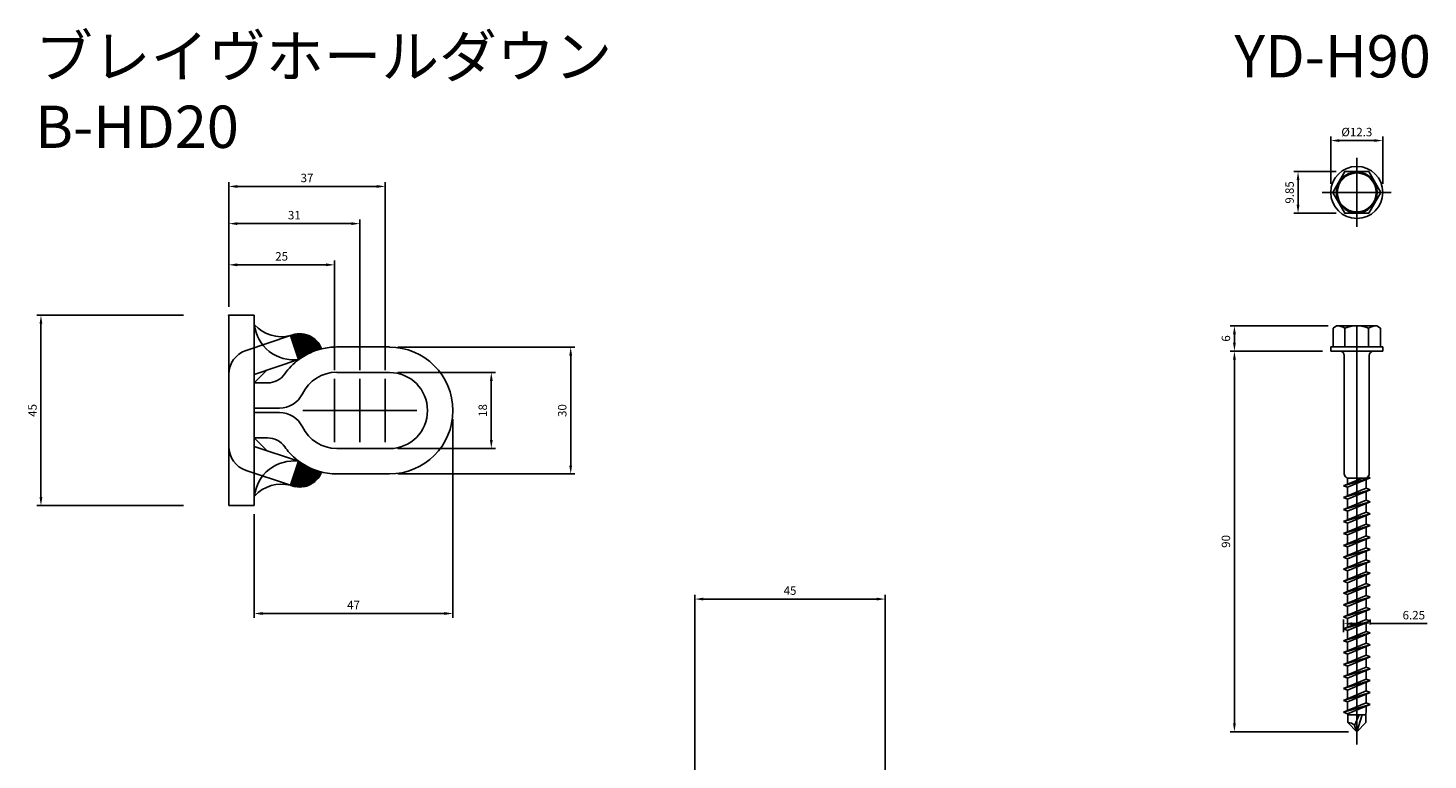
# Model space of a CAD drawing. Units: millimetres. Extents: x 362 to 693, y 3 to 477.
# Drawn here: x 362 to 693, y 304 to 477 of the extents above; entities that cross this region are included whole.
import ezdxf

# ---------------------------------------------------------------- set-up
doc = ezdxf.new("R2010")
doc.units = ezdxf.units.MM
doc.header["$LTSCALE"] = 0.25
doc.layers.add('AM_5', color=3, linetype='Continuous', lineweight=25)
doc.styles.add('2014++', font='simplex.shx', dxfattribs={"width": 0.8, "bigfont": 'bigfont.shx'})
doc.dimstyles.new('2014+$0', dxfattribs={"dimscale": 0, "dimtxt": 2, "dimasz": 2, "dimexe": 1, "dimexo": 2, "dimgap": 0.75, "dimtad": 3, "dimdsep": 46, "dimtxsty": '2014++', "dimcen": 2.5, "dimclrd": 256, "dimclre": 256, "dimclrt": 256, "dimadec": 0, "dimazin": 0, "dimtfac": 1, "dimtmove": 0, "dimatfit": 3, "dimfxl": 1, "dimlwd": -1, "dimlwe": -1, "dimarcsym": 0})

# ---------------------------------------------------------------- blocks, each defined once
blk = doc.blocks.new('*D4')
at = {"layer": 'AM_5', "transparency": 16777216}
for p, q in [((520.13, 299.62), (520.13, 343.33)), ((522.13, 342.33), (563.13, 342.33)), ((565.13, 299.62), (565.13, 343.33))]:
    blk.add_line(p, q, dxfattribs=at)
for points in [[(522.13, 342.67), (522.13, 342), (520.13, 342.33)], [(563.13, 342.67), (563.13, 342), (565.13, 342.33)]]:
    blk.add_solid(points, dxfattribs=at)
at = {"layer": 'Defpoints', "color": 0, "transparency": 16777216}
for p in [(565.13, 342.33), (520.13, 297.62), (565.13, 297.62)]:
    blk.add_point(p, dxfattribs=at)
at = {"layer": 'AM_5', "transparency": 16777216, "insert": (542.63, 344.08), "char_height": 2, "attachment_point": 5, "style": '2014++'}
blk.add_mtext('45', dxfattribs=at)
blk = doc.blocks.new('*D5')
at = {"layer": 'AM_5', "transparency": 16777216}
for p, q in [((462.92, 384.92), (462.92, 337.92)), ((415.92, 362.45), (415.92, 337.92)), ((417.92, 338.92), (460.92, 338.92))]:
    blk.add_line(p, q, dxfattribs=at)
for points in [[(417.92, 339.26), (417.92, 338.59), (415.92, 338.92)], [(460.92, 339.26), (460.92, 338.59), (462.92, 338.92)]]:
    blk.add_solid(points, dxfattribs=at)
at = {"layer": 'Defpoints', "color": 0, "transparency": 16777216}
for p in [(462.92, 386.92), (415.92, 364.45), (462.92, 338.92)]:
    blk.add_point(p, dxfattribs=at)
at = {"layer": 'AM_5', "transparency": 16777216, "insert": (439.42, 340.67), "char_height": 2, "attachment_point": 5, "style": '2014++'}
blk.add_mtext('47', dxfattribs=at)
blk = doc.blocks.new('*D6')
at = {"layer": 'AM_5', "transparency": 16777216}
for p, q in [((409.92, 411.45), (409.92, 422.38)), ((411.92, 421.38), (432.92, 421.38)), ((434.92, 396.45), (434.92, 422.38))]:
    blk.add_line(p, q, dxfattribs=at)
for points in [[(411.92, 421.72), (411.92, 421.05), (409.92, 421.38)], [(432.92, 421.72), (432.92, 421.05), (434.92, 421.38)]]:
    blk.add_solid(points, dxfattribs=at)
at = {"layer": 'Defpoints', "color": 0, "transparency": 16777216}
for p in [(434.92, 421.38), (409.92, 409.45), (434.92, 394.45)]:
    blk.add_point(p, dxfattribs=at)
at = {"layer": 'AM_5', "transparency": 16777216, "insert": (422.42, 423.13), "char_height": 2, "attachment_point": 5, "style": '2014++'}
blk.add_mtext('25', dxfattribs=at)
blk = doc.blocks.new('*D7')
at = {"layer": 'AM_5', "transparency": 16777216}
for p, q in [((409.92, 411.45), (409.92, 432.12)), ((411.92, 431.12), (438.92, 431.12)), ((440.92, 396.45), (440.92, 432.12))]:
    blk.add_line(p, q, dxfattribs=at)
for points in [[(411.92, 431.45), (411.92, 430.79), (409.92, 431.12)], [(438.92, 431.45), (438.92, 430.79), (440.92, 431.12)]]:
    blk.add_solid(points, dxfattribs=at)
at = {"layer": 'Defpoints', "color": 0, "transparency": 16777216}
for p in [(440.92, 431.12), (409.92, 409.45), (440.92, 394.45)]:
    blk.add_point(p, dxfattribs=at)
at = {"layer": 'AM_5', "transparency": 16777216, "insert": (425.42, 432.87), "char_height": 2, "attachment_point": 5, "style": '2014++'}
blk.add_mtext('31', dxfattribs=at)
blk = doc.blocks.new('*D8')
at = {"layer": 'AM_5', "transparency": 16777216}
for p, q in [((409.92, 411.45), (409.92, 440.92)), ((446.92, 396.45), (446.92, 440.92)), ((411.92, 439.92), (444.92, 439.92))]:
    blk.add_line(p, q, dxfattribs=at)
for points in [[(411.92, 440.25), (411.92, 439.58), (409.92, 439.92)], [(444.92, 440.25), (444.92, 439.58), (446.92, 439.92)]]:
    blk.add_solid(points, dxfattribs=at)
at = {"layer": 'Defpoints', "color": 0, "transparency": 16777216}
for p in [(446.92, 439.92), (409.92, 409.45), (446.92, 394.45)]:
    blk.add_point(p, dxfattribs=at)
at = {"layer": 'AM_5', "transparency": 16777216, "insert": (428.42, 441.67), "char_height": 2, "attachment_point": 5, "style": '2014++'}
blk.add_mtext('37', dxfattribs=at)
blk = doc.blocks.new('*D9')
at = {"layer": 'AM_5', "transparency": 16777216}
for p, q in [((399.18, 409.45), (364.51, 409.45)), ((365.51, 366.45), (365.51, 407.45)), ((399.18, 364.45), (364.51, 364.45))]:
    blk.add_line(p, q, dxfattribs=at)
for points in [[(365.18, 407.45), (365.84, 407.45), (365.51, 409.45)], [(365.18, 366.45), (365.84, 366.45), (365.51, 364.45)]]:
    blk.add_solid(points, dxfattribs=at)
at = {"layer": 'Defpoints', "color": 0, "transparency": 16777216}
for p in [(365.51, 409.45), (401.18, 409.45), (401.18, 364.45)]:
    blk.add_point(p, dxfattribs=at)
at = {"layer": 'AM_5', "transparency": 16777216, "insert": (363.76, 386.95), "char_height": 2, "attachment_point": 5, "rotation": 90, "style": '2014++'}
blk.add_mtext('45', dxfattribs=at)
blk = doc.blocks.new('*D10')
at = {"layer": 'AM_5', "transparency": 16777216}
for p, q in [((449.92, 401.92), (491.77, 401.92)), ((490.77, 399.92), (490.77, 373.92)), ((449.92, 371.92), (491.77, 371.92))]:
    blk.add_line(p, q, dxfattribs=at)
for points in [[(490.43, 399.92), (491.1, 399.92), (490.77, 401.92)], [(490.43, 373.92), (491.1, 373.92), (490.77, 371.92)]]:
    blk.add_solid(points, dxfattribs=at)
at = {"layer": 'Defpoints', "color": 0, "transparency": 16777216}
for p in [(447.92, 401.92), (447.92, 371.92), (490.77, 371.92)]:
    blk.add_point(p, dxfattribs=at)
at = {"layer": 'AM_5', "transparency": 16777216, "insert": (489.02, 386.92), "char_height": 2, "attachment_point": 5, "rotation": 90, "style": '2014++'}
blk.add_mtext('30', dxfattribs=at)
blk = doc.blocks.new('*D11')
at = {"layer": 'AM_5', "transparency": 16777216}
for p, q in [((449.92, 395.92), (472.99, 395.92)), ((471.99, 393.92), (471.99, 379.95)), ((449.92, 377.95), (472.99, 377.95))]:
    blk.add_line(p, q, dxfattribs=at)
for points in [[(471.66, 393.92), (472.33, 393.92), (471.99, 395.92)], [(471.66, 379.95), (472.33, 379.95), (471.99, 377.95)]]:
    blk.add_solid(points, dxfattribs=at)
at = {"layer": 'Defpoints', "color": 0, "transparency": 16777216}
for p in [(447.92, 395.92), (447.92, 377.95), (471.99, 377.95)]:
    blk.add_point(p, dxfattribs=at)
at = {"layer": 'AM_5', "transparency": 16777216, "insert": (470.24, 386.94), "char_height": 2, "attachment_point": 5, "rotation": 90, "style": '2014++'}
blk.add_mtext('18', dxfattribs=at)
blk = doc.blocks.new('*D23')
at = {"layer": 'AM_5', "transparency": 16777216}
for p, q in [((669.88, 406.97), (646.7, 406.97)), ((647.7, 402.97), (647.7, 404.97)), ((668.49, 400.97), (646.7, 400.97))]:
    blk.add_line(p, q, dxfattribs=at)
for points in [[(647.37, 404.97), (648.04, 404.97), (647.7, 406.97)], [(647.37, 402.97), (648.04, 402.97), (647.7, 400.97)]]:
    blk.add_solid(points, dxfattribs=at)
at = {"layer": 'Defpoints', "color": 0, "transparency": 16777216}
for p in [(647.7, 406.97), (671.88, 406.97), (670.49, 400.97)]:
    blk.add_point(p, dxfattribs=at)
at = {"layer": 'AM_5', "transparency": 16777216, "insert": (645.95, 403.97), "char_height": 2, "attachment_point": 5, "rotation": 90, "style": '2014++'}
blk.add_mtext('6', dxfattribs=at)
blk = doc.blocks.new('*D24')
at = {"layer": 'AM_5', "transparency": 16777216}
for p, q in [((670.49, 440.5), (670.49, 451.77)), ((672.49, 450.77), (680.79, 450.77)), ((682.79, 440.5), (682.79, 451.77))]:
    blk.add_line(p, q, dxfattribs=at)
for points in [[(672.49, 451.1), (672.49, 450.44), (670.49, 450.77)], [(680.79, 451.1), (680.79, 450.44), (682.79, 450.77)]]:
    blk.add_solid(points, dxfattribs=at)
at = {"layer": 'Defpoints', "color": 0, "transparency": 16777216}
for p in [(682.79, 450.77), (670.49, 438.5), (682.79, 438.5)]:
    blk.add_point(p, dxfattribs=at)
at = {"layer": 'AM_5', "transparency": 16777216, "insert": (676.64, 452.52), "char_height": 2, "attachment_point": 5, "style": '2014++'}
blk.add_mtext('%%c12.3', dxfattribs=at)
blk = doc.blocks.new('*D25')
at = {"layer": 'AM_5', "transparency": 16777216}
for p, q in [((673.51, 334.48), (673.51, 337.52)), ((675.51, 336.52), (677.76, 336.52)), ((679.76, 336.33), (679.76, 337.52)), ((679.76, 336.52), (693.3, 336.52))]:
    blk.add_line(p, q, dxfattribs=at)
for points in [[(675.51, 336.85), (675.51, 336.18), (673.51, 336.52)], [(677.76, 336.85), (677.76, 336.18), (679.76, 336.52)]]:
    blk.add_solid(points, dxfattribs=at)
at = {"layer": 'Defpoints', "color": 0, "transparency": 16777216}
for p in [(673.51, 336.52), (673.51, 332.48), (679.76, 334.33)]:
    blk.add_point(p, dxfattribs=at)
at = {"layer": 'AM_5', "transparency": 16777216, "insert": (690.12, 338.27), "char_height": 2, "attachment_point": 5, "style": '2014++'}
blk.add_mtext('6.25', dxfattribs=at)
blk = doc.blocks.new('*D26')
at = {"layer": 'AM_5', "transparency": 16777216}
for p, q in [((668.49, 400.97), (646.7, 400.97)), ((647.7, 398.97), (647.7, 312.97)), ((674.64, 310.97), (646.7, 310.97))]:
    blk.add_line(p, q, dxfattribs=at)
for points in [[(647.37, 398.97), (648.04, 398.97), (647.7, 400.97)], [(647.37, 312.97), (648.04, 312.97), (647.7, 310.97)]]:
    blk.add_solid(points, dxfattribs=at)
at = {"layer": 'Defpoints', "color": 0, "transparency": 16777216}
for p in [(670.49, 400.97), (647.7, 310.97), (676.64, 310.97)]:
    blk.add_point(p, dxfattribs=at)
at = {"layer": 'AM_5', "transparency": 16777216, "insert": (645.95, 355.97), "char_height": 2, "attachment_point": 5, "rotation": 90, "style": '2014++'}
blk.add_mtext('90', dxfattribs=at)
blk = doc.blocks.new('*D27')
at = {"layer": 'AM_5', "transparency": 16777216}
for p, q in [((671.79, 443.43), (661.75, 443.43)), ((662.75, 441.43), (662.75, 435.58)), ((671.79, 433.58), (661.75, 433.58))]:
    blk.add_line(p, q, dxfattribs=at)
for points in [[(662.41, 441.43), (663.08, 441.43), (662.75, 443.43)], [(662.41, 435.58), (663.08, 435.58), (662.75, 433.58)]]:
    blk.add_solid(points, dxfattribs=at)
at = {"layer": 'Defpoints', "color": 0, "transparency": 16777216}
for p in [(673.79, 443.43), (662.75, 433.58), (673.79, 433.58)]:
    blk.add_point(p, dxfattribs=at)
at = {"layer": 'AM_5', "transparency": 16777216, "insert": (661, 438.5), "char_height": 2, "attachment_point": 5, "rotation": 90, "style": '2014++'}
blk.add_mtext('9.85', dxfattribs=at)

msp = doc.modelspace()

# ---------------------------------------------------------------- linework, layer by layer
at = {"layer": 'AM_5'}
for p, q in [((676.638, 446.65), (676.638, 430.35)), ((684.788, 438.5), (668.488, 438.5)), ((409.916, 409.453), (409.916, 364.453)), ((409.916, 409.453), (415.916, 409.453)), ((415.916, 409.453), (415.916, 364.453)), ((424.509, 404.661), (414.009, 401.142)), ((430.555, 401.171), (424.509, 404.661)), ((424.509, 404.661), (426.416, 398.972)), ((424.509, 404.661), (428.791, 404.661)), ((424.61, 404.361), (429.413, 404.361)), ((430.185, 401.038), (424.653, 404.232)), ((424.71, 404.061), (429.89, 404.061)), ((430.938, 401.296), (424.875, 404.797)), ((431.333, 401.415), (425.274, 404.913)), ((425.485, 404.961), (427.815, 404.961)), ((431.742, 401.525), (425.715, 405.005)), ((431.748, 401.867), (426.209, 405.066)), ((431.476, 402.371), (426.782, 405.081)), ((431.07, 402.952), (427.487, 405.02)), ((430.31, 403.737), (428.548, 404.754)), ((671.877, 406.966), (671.038, 406.421)), ((671.038, 406.419), (671.038, 401.966)), ((671.877, 406.966), (681.4, 406.966)), ((673.838, 406.421), (673.838, 401.966)), ((676.638, 406.766), (676.638, 307.932)), ((679.438, 406.421), (679.438, 401.966)), ((681.4, 406.966), (682.238, 406.421)), ((682.238, 406.421), (682.238, 401.966)), ((429.827, 400.899), (424.797, 403.802)), ((424.811, 403.761), (430.281, 403.761)), ((424.911, 403.461), (430.611, 403.461)), ((429.478, 400.753), (424.941, 403.373)), ((425.012, 403.161), (430.895, 403.161)), ((429.14, 400.602), (425.085, 402.943)), ((425.113, 402.861), (431.141, 402.861)), ((425.213, 402.561), (431.355, 402.561)), ((428.812, 400.445), (425.229, 402.514)), ((425.314, 402.261), (431.541, 402.261)), ((428.492, 400.283), (425.373, 402.084)), ((425.414, 401.961), (431.702, 401.961)), ((425.515, 401.661), (431.842, 401.661)), ((428.182, 400.116), (425.517, 401.655)), ((425.615, 401.361), (431.15, 401.361)), ((427.879, 399.945), (425.661, 401.225)), ((425.716, 401.061), (430.249, 401.061)), ((427.584, 399.768), (425.805, 400.796)), ((425.816, 400.761), (429.498, 400.761)), ((447.916, 401.953), (435.434, 401.953)), ((682.788, 401.966), (670.488, 401.966)), ((670.488, 400.966), (670.488, 401.966)), ((682.788, 400.966), (670.488, 400.966)), ((682.788, 400.966), (682.788, 401.966)), ((426.416, 398.972), (415.916, 395.453)), ((425.917, 400.461), (428.845, 400.461)), ((427.297, 399.587), (425.949, 400.366)), ((426.017, 400.161), (428.264, 400.161)), ((427.018, 399.402), (426.093, 399.937)), ((426.118, 399.861), (427.738, 399.861)), ((426.219, 399.561), (427.257, 399.561)), ((426.745, 399.213), (426.237, 399.507)), ((426.319, 399.261), (426.813, 399.261)), ((426.48, 399.02), (426.381, 399.078)), ((673.688, 399.966), (673.688, 371.952)), ((679.588, 399.966), (679.588, 371.952)), ((418.916, 396.453), (415.916, 393.453)), ((434.916, 394.453), (434.916, 379.453)), ((447.916, 395.953), (435.434, 395.953)), ((440.916, 394.453), (440.916, 379.453)), ((446.916, 394.453), (446.916, 379.453)), ((415.916, 393.453), (418.916, 393.453)), ((419.071, 393.453), (415.916, 393.453)), ((421.916, 387.486), (415.916, 387.486)), ((421.916, 386.453), (415.916, 386.453)), ((427.416, 386.953), (454.416, 386.953)), ((418.916, 377.453), (415.916, 380.453)), ((415.916, 380.453), (418.916, 380.453)), ((415.916, 380.453), (418.916, 380.453)), ((419.071, 380.453), (415.916, 380.453)), ((426.416, 374.934), (415.916, 378.453)), ((447.916, 377.953), (435.434, 377.953)), ((424.509, 369.245), (426.416, 374.934)), ((424.509, 369.245), (426.416, 374.934)), ((427.584, 374.138), (425.805, 373.111)), ((427.297, 374.319), (425.949, 373.54)), ((427.018, 374.504), (426.093, 373.97)), ((426.219, 374.345), (427.257, 374.345)), ((426.745, 374.693), (426.237, 374.4)), ((426.319, 374.645), (426.813, 374.645)), ((426.48, 374.886), (426.381, 374.829)), ((424.509, 369.245), (414.009, 372.764)), ((430.555, 372.736), (424.509, 369.245)), ((430.185, 372.869), (424.653, 369.675)), ((429.827, 373.008), (424.797, 370.104)), ((430.938, 372.61), (424.875, 369.11)), ((429.478, 373.153), (424.941, 370.534)), ((429.14, 373.305), (425.085, 370.963)), ((425.113, 371.045), (431.141, 371.045)), ((425.213, 371.345), (431.355, 371.345)), ((428.812, 373.461), (425.229, 371.393)), ((431.333, 372.492), (425.274, 368.994)), ((425.314, 371.645), (431.541, 371.645)), ((428.492, 373.623), (425.373, 371.822)), ((425.414, 371.945), (431.702, 371.945)), ((425.515, 372.245), (431.842, 372.245)), ((428.182, 373.79), (425.517, 372.252)), ((425.615, 372.545), (431.15, 372.545)), ((427.879, 373.962), (425.661, 372.681)), ((431.742, 372.382), (425.715, 368.902)), ((425.716, 372.845), (430.249, 372.845)), ((425.816, 373.145), (429.498, 373.145)), ((425.917, 373.445), (428.845, 373.445)), ((426.017, 373.745), (428.264, 373.745)), ((426.118, 374.045), (427.738, 374.045)), ((431.748, 372.039), (426.209, 368.841)), ((431.476, 371.535), (426.782, 368.825)), ((431.07, 370.955), (427.487, 368.886)), ((447.916, 371.953), (435.434, 371.953)), ((679.763, 370.987), (673.513, 369.144)), ((673.513, 369.144), (677.911, 370.966)), ((674.413, 370.966), (674.2, 371.093)), ((674.413, 368.771), (679.763, 370.987)), ((678.863, 370.966), (674.413, 370.966)), ((674.413, 369.517), (674.413, 370.966)), ((678.863, 370.966), (679.052, 371.093)), ((679.222, 371.212), (679.763, 370.987)), ((424.509, 369.245), (428.791, 369.245)), ((424.61, 369.545), (429.413, 369.545)), ((424.71, 369.845), (429.89, 369.845)), ((424.71, 369.845), (429.89, 369.845)), ((424.811, 370.145), (430.281, 370.145)), ((424.911, 370.445), (430.611, 370.445)), ((425.012, 370.745), (430.895, 370.745)), ((425.306, 368.986), (427.995, 368.986)), ((430.31, 370.169), (428.548, 369.152)), ((673.513, 369.144), (674.413, 368.771)), ((673.513, 366.324), (678.863, 368.54)), ((679.763, 368.167), (673.513, 366.324)), ((674.413, 368.771), (674.413, 366.697)), ((674.413, 365.951), (679.763, 368.167)), ((678.863, 368.54), (678.863, 370.615)), ((678.863, 368.54), (679.763, 368.167)), ((678.863, 365.72), (678.863, 367.795)), ((409.916, 364.453), (415.916, 364.453)), ((673.513, 366.324), (674.413, 365.951)), ((673.513, 363.504), (678.863, 365.72)), ((679.763, 365.347), (673.513, 363.504)), ((674.413, 365.951), (674.413, 363.877)), ((674.413, 363.131), (679.763, 365.347)), ((678.863, 365.72), (679.763, 365.347)), ((678.863, 362.9), (678.863, 364.975)), ((673.513, 363.504), (674.413, 363.131)), ((673.513, 360.684), (678.863, 362.9)), ((679.763, 362.527), (673.513, 360.684)), ((674.413, 363.131), (674.413, 361.057)), ((674.413, 360.311), (679.763, 362.527)), ((678.863, 362.9), (679.763, 362.527)), ((678.863, 360.08), (678.863, 362.155)), ((673.513, 360.684), (674.413, 360.311)), ((673.513, 357.864), (678.863, 360.08)), ((679.763, 359.707), (673.513, 357.864)), ((673.513, 357.864), (674.413, 357.491)), ((674.413, 360.311), (674.413, 358.237)), ((674.413, 357.491), (679.763, 359.707)), ((678.863, 360.08), (679.763, 359.707)), ((678.863, 357.26), (678.863, 359.335)), ((673.513, 355.044), (678.863, 357.26)), ((679.763, 356.887), (673.513, 355.044)), ((673.513, 355.044), (674.413, 354.671)), ((673.513, 352.224), (678.863, 354.44)), ((674.413, 357.491), (674.413, 355.417)), ((674.413, 354.671), (679.763, 356.887)), ((674.413, 354.671), (674.413, 352.597)), ((678.863, 357.26), (679.763, 356.887)), ((678.863, 354.44), (678.863, 356.515)), ((678.863, 354.44), (679.763, 354.067)), ((679.763, 354.067), (673.513, 352.224)), ((673.513, 352.224), (674.413, 351.851)), ((673.513, 349.404), (678.863, 351.62)), ((679.763, 351.247), (673.513, 349.404)), ((674.413, 351.851), (679.763, 354.067)), ((674.413, 351.851), (674.413, 349.777)), ((674.413, 349.031), (679.763, 351.247)), ((678.863, 351.62), (678.863, 353.695)), ((678.863, 351.62), (679.763, 351.247)), ((673.513, 349.404), (674.413, 349.031)), ((673.513, 346.584), (678.863, 348.8)), ((679.763, 348.427), (673.513, 346.584)), ((674.413, 349.031), (674.413, 346.957)), ((674.413, 346.211), (679.763, 348.427)), ((678.863, 348.8), (678.863, 350.875)), ((678.863, 348.8), (679.763, 348.427)), ((678.863, 345.98), (678.863, 348.055)), ((673.513, 346.584), (674.413, 346.211)), ((673.513, 343.764), (678.863, 345.98)), ((679.763, 345.607), (673.513, 343.764)), ((674.413, 346.211), (674.413, 344.137)), ((674.413, 343.391), (679.763, 345.607)), ((678.863, 345.98), (679.763, 345.607)), ((678.863, 343.16), (678.863, 345.235)), ((673.513, 343.764), (674.413, 343.391)), ((673.513, 340.944), (678.863, 343.16)), ((679.763, 342.787), (673.513, 340.944)), ((674.413, 343.391), (674.413, 341.317)), ((674.413, 340.571), (679.763, 342.787)), ((678.863, 343.16), (679.763, 342.787)), ((678.863, 340.34), (678.863, 342.415)), ((673.513, 340.944), (674.413, 340.571)), ((673.513, 338.124), (678.863, 340.34)), ((679.763, 339.967), (673.513, 338.124)), ((673.513, 338.124), (674.413, 337.751)), ((674.413, 340.571), (674.413, 338.497)), ((674.413, 337.751), (679.763, 339.967)), ((674.413, 337.751), (674.413, 335.677)), ((678.863, 340.34), (679.763, 339.967)), ((678.863, 337.52), (678.863, 339.595)), ((673.513, 335.304), (678.863, 337.52)), ((679.763, 337.147), (673.513, 335.304)), ((673.513, 335.304), (674.413, 334.931)), ((673.513, 332.484), (678.863, 334.7)), ((674.413, 334.931), (679.763, 337.147)), ((674.413, 334.931), (674.413, 332.857)), ((678.863, 337.52), (679.763, 337.147)), ((678.863, 334.7), (678.863, 336.775)), ((678.863, 334.7), (679.763, 334.327)), ((679.763, 334.327), (673.513, 332.484)), ((673.513, 332.484), (674.413, 332.111)), ((673.513, 329.664), (678.863, 331.88)), ((679.763, 331.507), (673.513, 329.664)), ((674.413, 332.111), (679.763, 334.327)), ((674.413, 332.111), (674.413, 330.037)), ((674.413, 329.291), (679.763, 331.507)), ((678.863, 331.88), (678.863, 333.955)), ((678.863, 331.88), (679.763, 331.507)), ((678.863, 329.06), (678.863, 331.135)), ((673.513, 329.664), (674.413, 329.291)), ((673.513, 326.844), (678.863, 329.06)), ((679.763, 328.687), (673.513, 326.844)), ((674.413, 329.291), (674.413, 327.217)), ((674.413, 326.471), (679.763, 328.687)), ((678.863, 329.06), (679.763, 328.687)), ((678.863, 326.24), (678.863, 328.315)), ((673.513, 326.844), (674.413, 326.471)), ((673.513, 324.024), (678.863, 326.24)), ((679.763, 325.867), (673.513, 324.024)), ((674.413, 326.471), (674.413, 324.397)), ((674.413, 323.651), (679.763, 325.867)), ((678.863, 326.24), (679.763, 325.867)), ((678.863, 323.42), (678.863, 325.495)), ((673.513, 324.024), (674.413, 323.651)), ((673.513, 321.204), (678.863, 323.42)), ((679.763, 323.047), (673.513, 321.204)), ((673.513, 321.204), (674.413, 320.831)), ((674.413, 323.651), (674.413, 321.577)), ((674.413, 320.831), (679.763, 323.047)), ((678.863, 323.42), (679.763, 323.047)), ((678.863, 320.6), (678.863, 322.675)), ((673.513, 318.384), (678.863, 320.6)), ((679.763, 320.227), (673.513, 318.384)), ((673.513, 318.384), (674.413, 318.011)), ((674.413, 320.831), (674.413, 318.757)), ((674.413, 318.011), (679.763, 320.227)), ((674.413, 318.011), (674.413, 315.937)), ((678.863, 320.6), (679.763, 320.227)), ((678.863, 317.78), (678.863, 319.855)), ((673.513, 315.564), (678.863, 317.78)), ((679.763, 317.407), (673.513, 315.564)), ((673.513, 315.564), (674.413, 315.191)), ((674.413, 315.191), (679.763, 317.407)), ((674.413, 316.699), (674.413, 315.937)), ((674.488, 314.966), (674.469, 315.215)), ((674.488, 314.966), (678.788, 314.966)), ((674.488, 313.116), (674.488, 314.966)), ((676.132, 312.466), (677.167, 314.966)), ((677.898, 314.966), (676.638, 310.966)), ((678.788, 314.966), (678.863, 315.937)), ((678.788, 314.966), (678.788, 313.116)), ((678.863, 317.78), (679.763, 317.407)), ((678.863, 315.937), (678.863, 317.035)), ((674.488, 313.116), (676.638, 310.966)), ((676.638, 310.966), (676.132, 312.466)), ((678.788, 313.116), (676.638, 310.966))]:
    msp.add_line(p, q, dxfattribs=at)
msp.add_lwpolyline([(682.325, 438.5), (679.482, 443.425), (673.795, 443.425), (670.951, 438.5), (673.795, 433.575), (679.482, 433.575), (682.325, 438.5)], dxfattribs=at)
for radius in [6.15, 4.85, 4.607]:
    msp.add_circle((676.638, 438.5), radius, dxfattribs=at)
for centre, radius, start, end in [((422.349, 412.906), 8.523, 222.00919, 284.68501), ((425.248, 408.183), 9.285, 186.06672, 277.22573), ((426.65, 399.433), 5.649, 22.11435, 112.26966), ((671.818, 402.955), 4.009, 59.76507, 89.1675), ((676.638, 399.496), 7.469, 67.98142, 112.01553), ((681.458, 402.956), 4.009, 90.83259, 120.23573), ((415.916, 395.453), 6, 108.52853, 180), ((435.434, 386.986), 15, 112.67931, 126.95831), ((435.434, 386.953), 15, 112.67931, 126.95831), ((435.434, 386.986), 15, 103.69118, 112.67931), ((435.434, 386.953), 15, 103.69118, 112.67931), ((435.434, 386.953), 15, 90, 103.69118), ((447.916, 386.92), 15, 270, 90), ((672.688, 399.966), 1, 0, 90), ((680.588, 399.966), 1, 90, 180), ((435.434, 386.953), 15, 126.95831, 144.90037), ((419.071, 398.453), 5, 270, 324.90037), ((435.434, 386.986), 9, 90, 154.32071), ((447.916, 386.92), 9, 270, 90), ((421.916, 393.486), 6, 270, 334.32071), ((421.916, 380.453), 6, 25.67929, 90), ((435.434, 386.953), 9, 205.67929, 270), ((415.916, 378.453), 6, 180, 251.47147), ((419.071, 375.453), 5, 35.09963, 90), ((435.434, 386.953), 15, 215.09963, 228.98379), ((425.248, 365.723), 9.285, 82.77427, 173.93328), ((435.434, 386.953), 15, 228.84387, 261.75267), ((435.434, 386.92), 15, 233.04169, 247.32069), ((426.65, 374.473), 5.649, 247.73034, 337.88565), ((435.434, 386.92), 15, 247.32069, 256.30882), ((435.434, 386.953), 15, 261.71104, 270), ((674.712, 371.98), 1.024, 181.60283, 240.01292), ((678.541, 372.01), 1.049, 299.13186, 356.82157), ((422.349, 361), 8.523, 75.31499, 137.99081), ((674.557, 310.886), 2.231, 45.10053, 91.77265)]:
    msp.add_arc(centre, radius, start, end, dxfattribs=at)
for p in [(409.916, 409.453), (676.638, 400.966)]:
    msp.add_point(p, dxfattribs=at)

# ---------------------------------------------------------------- texts
at = {"layer": 'AM_5', "char_height": 10, "attachment_point": 1, "style": '2014++'}
for s, width, insert in [('ブレイヴホールダウン B-HD20', 161.80924, (364.146, 475.701)), ('YD-H90', 71.82449, (647.702, 475.701))]:
    msp.add_mtext_dynamic_manual_height_columns(s, width=width, gutter_width=12.5, heights=[0], dxfattribs=dict(at, insert=insert))

# ---------------------------------------------------------------- dimensions: what is measured, and where the dimension line sits
at = {"layer": 'AM_5'}
dim = msp.add_linear_dim(base=(682.788, 450.77), p1=(670.488, 438.5), p2=(682.788, 438.5), text='%%c<>', dimstyle='2014+$0', override={"dimscale": 1}, dxfattribs=at)
dim.commit()
dim.dimension.update_dxf_attribs({"geometry": '*D24', "text_midpoint": (676.638, 450.77), "dimtype": 160})
for base, p1, p2, picture, middle in [((446.916, 439.918), (409.916, 409.453), (446.916, 394.453), '*D8', (428.416, 441.668)), ((440.916, 431.119), (409.916, 409.453), (440.916, 394.453), '*D7', (425.416, 432.869)), ((434.916, 421.384), (409.916, 409.453), (434.916, 394.453), '*D6', (422.416, 423.134)), ((462.916, 338.925), (415.916, 364.453), (462.916, 386.92), '*D5', (439.416, 340.675)), ((565.131, 342.334), (520.131, 297.621), (565.131, 297.621), '*D4', (542.631, 344.084))]:
    dim = msp.add_linear_dim(base=base, p1=p1, p2=p2, dimstyle='2014+$0', override={"dimscale": 1}, dxfattribs=at)
    dim.commit()
    dim.dimension.update_dxf_attribs({"geometry": picture, "text_midpoint": middle})
for base, p1, p2, angle, picture, middle in [((662.747, 433.575), (673.795, 443.425), (673.795, 433.575), 90, '*D27', (662.747, 438.5)), ((647.702, 406.966), (670.488, 400.966), (671.877, 406.966), 270, '*D23', (647.702, 403.966)), ((490.768, 371.92), (447.916, 401.92), (447.916, 371.92), 270, '*D10', (490.768, 386.92)), ((647.702, 310.966), (670.488, 400.966), (676.638, 310.966), 270, '*D26', (647.702, 355.966))]:
    dim = msp.add_linear_dim(base=base, p1=p1, p2=p2, angle=angle, dimstyle='2014+$0', override={"dimscale": 1}, dxfattribs=at)
    dim.commit()
    dim.dimension.update_dxf_attribs({"geometry": picture, "text_midpoint": middle, "dimtype": 160})
dim = msp.add_linear_dim(base=(365.511, 409.453), p1=(401.184, 364.453), p2=(401.184, 409.453), angle=270, dimstyle='2014+$0', override={"dimscale": 1}, dxfattribs=at)
dim.commit()
dim.dimension.update_dxf_attribs({"geometry": '*D9', "text_midpoint": (363.761, 386.953)})
dim = msp.add_linear_dim(base=(471.994, 377.953), p1=(447.916, 395.92), p2=(447.916, 377.953), angle=270, text='18', dimstyle='2014+$0', override={"dimscale": 1}, dxfattribs=at)
dim.commit()
dim.dimension.update_dxf_attribs({"geometry": '*D11', "text_midpoint": (471.994, 386.937), "dimtype": 160})
dim = msp.add_linear_dim(base=(673.513, 336.518), p1=(679.763, 334.327), p2=(673.513, 332.484), dimstyle='2014+$0', override={"dimscale": 1}, dxfattribs=at)
dim.commit()
dim.dimension.update_dxf_attribs({"geometry": '*D25', "text_midpoint": (690.116, 336.518), "dimtype": 160})

doc.saveas('drawing.dxf')
